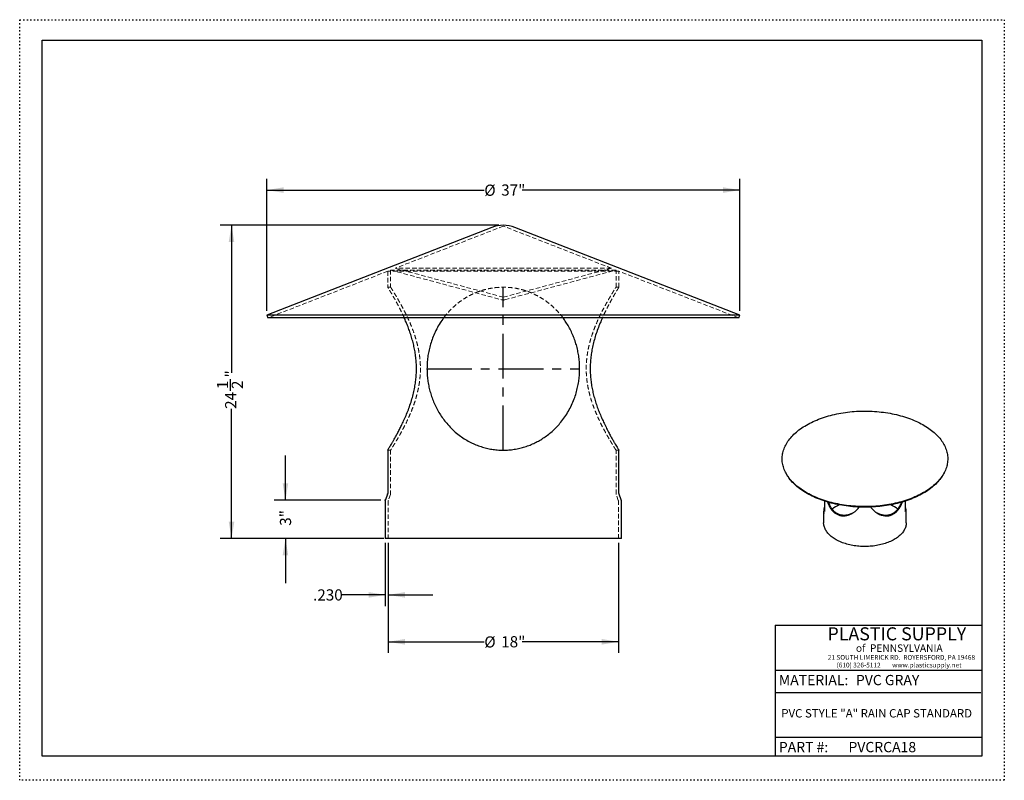
# Model space of a CAD drawing. Units: inches. Extents: x 0 to 77, y 0 to 59.5.
import ezdxf

# ---------------------------------------------------------------- set-up
doc = ezdxf.new("R2010")
doc.units = ezdxf.units.IN
doc.header["$LTSCALE"] = 7
doc.header["$MEASUREMENT"] = 0
doc.header["$PDSIZE"] = -1
for name, pattern in [('CENTERX2', [0.8, 0.5, -0.1, 0.1, -0.1]), ('DOT2', [0.025, 0, -0.025]), ('HIDDEN', [0.075, 0.05, -0.025])]:
    doc.linetypes.add(name, pattern=pattern)
doc.layers.add('62', color=7, linetype='Continuous')
doc.styles.add('SLDTEXTSTYLE0', font='TXT', dxfattribs={"width": 0.75})
doc.styles.add('SLDTEXTSTYLE1', font='TXT', dxfattribs={"width": 0.7})
doc.styles.add('SLDTEXTSTYLE2', font='TXT', dxfattribs={"width": 0.697674})
doc.dimstyles.new('SLDDIMSTYLE0', dxfattribs={"dimtxt": 0.875, "dimasz": 1.3125, "dimexe": 0, "dimexo": 0.0625, "dimgap": 0.21875, "dimtad": 0, "dimdec": 3, "dimrnd": 1e-09, "dimzin": 12, "dimdsep": 46, "dimlunit": 5, "dimtxsty": 'SLDTEXTSTYLE0', "dimsah": 1, "dimcen": 0.09, "dimadec": 0, "dimazin": 3, "dimtfac": 1, "dimtdec": 3, "dimtmove": 0, "dimatfit": 0, "dimfxl": 0, "dimfrac": 2, "dimtolj": 1, "dimtzin": 12, "dimarcsym": 0})
doc.dimstyles.new('SLDDIMSTYLE1', dxfattribs={"dimtxt": 0.875, "dimasz": 1.3125, "dimexe": 0, "dimexo": 0.0625, "dimgap": 0.21875, "dimtad": 0, "dimdec": 3, "dimrnd": 1e-09, "dimzin": 12, "dimdsep": 46, "dimlunit": 5, "dimtxsty": 'SLDTEXTSTYLE0', "dimsah": 1, "dimcen": 0.09, "dimadec": 0, "dimazin": 3, "dimtfac": 1, "dimtdec": 3, "dimtofl": 0, "dimtmove": 0, "dimatfit": 3, "dimfxl": 0, "dimfrac": 2, "dimtolj": 1, "dimtzin": 12, "dimarcsym": 0})
doc.dimstyles.new('SLDDIMSTYLE2', dxfattribs={"dimtxt": 0.875, "dimasz": 1.3125, "dimexe": 0, "dimexo": 0.0625, "dimgap": 0.21875, "dimtad": 0, "dimdec": 6, "dimrnd": 1e-09, "dimzin": 12, "dimdsep": 46, "dimlunit": 5, "dimtxsty": 'SLDTEXTSTYLE0', "dimsah": 1, "dimcen": 0.09, "dimadec": 0, "dimazin": 3, "dimtfac": 1, "dimtdec": 3, "dimtofl": 0, "dimtmove": 0, "dimatfit": 3, "dimfxl": 0, "dimfrac": 2, "dimtolj": 1, "dimtzin": 12, "dimarcsym": 0})
doc.dimstyles.new('SLDDIMSTYLE3', dxfattribs={"dimtxt": 0.875, "dimasz": 1.3125, "dimexe": 0, "dimexo": 0.0625, "dimgap": 0.21875, "dimtad": 0, "dimdec": 3, "dimrnd": 1e-09, "dimzin": 4, "dimdsep": 46, "dimlunit": 5, "dimtxsty": 'SLDTEXTSTYLE0', "dimsah": 1, "dimcen": 0.09, "dimadec": 0, "dimazin": 1, "dimtfac": 1, "dimtdec": 3, "dimtmove": 0, "dimatfit": 0, "dimfxl": 0, "dimfrac": 2, "dimtolj": 1, "dimtzin": 12, "dimarcsym": 0})

# ---------------------------------------------------------------- blocks, each defined once
blk = doc.blocks.new('_D')
at = {"layer": '62'}
for p, q in [((20.783, 21.915), (20.783, 25.415)), ((28.241, 21.915), (19.908, 21.915)), ((28.241, 18.915), (19.908, 18.915)), ((20.783, 18.915), (20.783, 15.415))]:
    blk.add_line(p, q, dxfattribs=at)
for points in [[(20.783, 21.915), (21.001, 23.227), (20.564, 23.227)], [(20.783, 18.915), (20.564, 17.602), (21.001, 17.602)]]:
    blk.add_solid(points, dxfattribs=at)
at = {"layer": '62', "insert": (20.349, 19.911), "char_height": 0.875, "attachment_point": 1, "rotation": 90, "style": 'SLDTEXTSTYLE0'}
blk.add_mtext('3"', dxfattribs=at)
blk = doc.blocks.new('_D_1')
at = {"layer": '62', "color": 7}
for p, q in [((28.821, 18.565), (28.821, 9.96)), ((46.821, 18.565), (46.821, 9.96)), ((28.821, 10.835), (36.334, 10.835)), ((46.821, 10.835), (39.308, 10.835))]:
    blk.add_line(p, q, dxfattribs=at)
for points in [[(28.821, 10.835), (30.133, 10.616), (30.133, 11.053)], [(46.821, 10.835), (45.508, 11.053), (45.508, 10.616)]]:
    blk.add_solid(points, dxfattribs=at)
at = {"layer": '62', "color": 7, "char_height": 0.875, "attachment_point": 1, "style": 'SLDTEXTSTYLE0'}
for s, insert in [('%%c', (36.334, 11.261)), ('18"', (37.654, 11.275))]:
    blk.add_mtext(s, dxfattribs=dict(at, insert=insert))
blk = doc.blocks.new('_D_2')
at = {"layer": '62', "color": 7}
for p, q in [((19.321, 36.734), (19.321, 47.046)), ((56.321, 36.734), (56.321, 47.046)), ((19.321, 46.171), (36.334, 46.171)), ((56.321, 46.171), (39.308, 46.171))]:
    blk.add_line(p, q, dxfattribs=at)
for points in [[(19.321, 46.171), (20.633, 45.952), (20.633, 46.389)], [(56.321, 46.171), (55.008, 46.389), (55.008, 45.952)]]:
    blk.add_solid(points, dxfattribs=at)
at = {"layer": '62', "color": 7, "char_height": 0.875, "attachment_point": 1, "style": 'SLDTEXTSTYLE0'}
for s, insert in [('%%c', (36.334, 46.597)), ('37"', (37.654, 46.611))]:
    blk.add_mtext(s, dxfattribs=dict(at, insert=insert))
blk = doc.blocks.new('_D_3')
at = {"layer": '62', "color": 7}
for p, q in [((37.471, 43.415), (15.69, 43.415)), ((16.565, 43.415), (16.565, 31.871)), ((16.475, 30.479), (16.475, 31.382)), ((16.565, 18.915), (16.565, 29.057)), ((28.471, 18.915), (15.69, 18.915))]:
    blk.add_line(p, q, dxfattribs=at)
for points in [[(16.565, 43.415), (16.346, 42.102), (16.784, 42.102)], [(16.565, 18.915), (16.784, 20.227), (16.346, 20.227)]]:
    blk.add_solid(points, dxfattribs=at)
at = {"layer": '62', "color": 7, "char_height": 0.875, "attachment_point": 1, "rotation": 90, "style": 'SLDTEXTSTYLE0'}
for s, insert in [('"', (16.064, 31.51)), ('1', (15.424, 30.607)), ('2', (16.581, 30.607)), ('24', (16.064, 29.057))]:
    blk.add_mtext(s, dxfattribs=dict(at, insert=insert))
blk = doc.blocks.new('_D_4')
at = {"layer": '62', "color": 7}
for p, q in [((28.591, 18.565), (28.591, 13.63)), ((28.821, 18.565), (28.821, 13.63)), ((28.591, 14.505), (25.205, 14.505)), ((28.821, 14.505), (32.321, 14.505))]:
    blk.add_line(p, q, dxfattribs=at)
for points in [[(28.591, 14.505), (27.278, 14.724), (27.278, 14.286)], [(28.821, 14.505), (30.133, 14.286), (30.133, 14.724)]]:
    blk.add_solid(points, dxfattribs=at)
at = {"layer": '62', "color": 7, "insert": (22.942, 14.939), "char_height": 0.875, "attachment_point": 1, "style": 'SLDTEXTSTYLE0'}
blk.add_mtext('.230', dxfattribs=at)

msp = doc.modelspace()

# ---------------------------------------------------------------- linework, layer by layer
at = {"color": 7, "linetype": 'Continuous', "lineweight": 25}
for p, q in [((36.9126875, 43.2438562), (19.3209622, 36.3838533)), ((56.3209622, 36.3838533), (38.729237, 43.2438562)), ((19.3209622, 36.3838533), (19.4045235, 36.1695695)), ((56.3209622, 36.3838533), (19.3209622, 36.3838533)), ((56.237401, 36.1695695), (56.3209622, 36.3838533)), ((56.237401, 36.1695695), (19.4045235, 36.1695695)), ((28.7784622, 25.8249954), (28.7784622, 22.4373521)), ((46.8634622, 22.4373521), (46.8634622, 25.8249954)), ((59.8781987, 24.1154923), (59.9063117, 24.0589071)), ((72.2982073, 24.0589071), (72.3263203, 24.1154923)), ((28.7705034, 22.3934617), (28.5989211, 21.9359089)), ((47.0430034, 21.9359089), (46.8714211, 22.3934617)), ((28.5909622, 21.8920185), (28.5909622, 18.9146853)), ((47.0509622, 18.9146853), (47.0509622, 21.8920185)), ((62.9373845, 21.8431576), (62.9373845, 21.1602658)), ((69.2671345, 21.1602658), (69.2671345, 21.8431576)), ((62.8717595, 21.0044153), (62.8717595, 20.1535254)), ((62.9373845, 21.3828455), (62.9352602, 21.3766677)), ((69.2715474, 21.3698864), (69.2671345, 21.3828455)), ((69.3327595, 20.1535254), (69.3327595, 21.0044153)), ((47.0509622, 18.9146853), (28.5909622, 18.9146853))]:
    msp.add_line(p, q, dxfattribs=at)
at = {"color": 7, "linetype": 'HIDDEN', "lineweight": 18}
for p, q in [((37.8209622, 43.3511746), (29.3703889, 40.0558209)), ((46.2715356, 40.0558209), (37.8209622, 43.3511746)), ((46.2715356, 40.0558209), (29.3703889, 40.0558209)), ((29.3703889, 40.0558209), (37.8209622, 37.7914966)), ((37.8209622, 37.7914966), (46.2715356, 40.0558209)), ((28.7784622, 39.8249954), (19.4045235, 36.1695695)), ((46.8634622, 39.8249954), (28.7784622, 39.8249954)), ((28.7784622, 39.8249954), (28.7784622, 38.5723931)), ((46.6334622, 39.9146853), (29.0084622, 39.9146853)), ((29.0084622, 39.9146853), (37.6915527, 37.5880582)), ((29.0084622, 39.9146853), (29.0084622, 38.5735003)), ((37.9503718, 37.5880582), (46.6334622, 39.9146853)), ((46.6334622, 38.5735003), (46.6334622, 39.9146853)), ((56.237401, 36.1695695), (46.8634622, 39.8249954)), ((46.8634622, 38.5723931), (46.8634622, 39.8249954)), ((29.0094094, 38.5749954), (28.780071, 38.5749954)), ((46.8618535, 38.5749954), (46.6325151, 38.5749954)), ((28.7784622, 25.8249954), (29.0084622, 25.8249954)), ((29.0084622, 25.8249954), (29.0084622, 22.3956452)), ((46.6334622, 22.3956452), (46.6334622, 25.8249954)), ((46.6334622, 25.8249954), (46.8634622, 25.8249954)), ((29.0005034, 22.3517548), (28.8289211, 21.894202)), ((46.8130034, 21.894202), (46.6414211, 22.3517548)), ((28.8209622, 21.8503115), (28.8209622, 18.9146853)), ((46.8209622, 18.9146853), (46.8209622, 21.8503115))]:
    msp.add_line(p, q, dxfattribs=at)
at = {"color": 7, "linetype": 'Continuous', "lineweight": 25, "flags": 128}
for points in [[(70.6807759, 22.5029052), (70.5540064, 22.431695), (70.4239147, 22.3625104), (70.2905981, 22.295403), (70.154156, 22.2304228), (70.0146902, 22.1676184), (69.8723048, 22.1070365), (69.727106, 22.0487225), (69.5792023, 21.9927197), (69.4287039, 21.9390701), (69.2757232, 21.8878137), (69.1203743, 21.8389886), (68.9627733, 21.7926314), (68.8030376, 21.7487766), (68.6412864, 21.707457), (68.4776406, 21.6687033), (68.3122222, 21.6325446), (68.1451546, 21.5990077), (67.9765625, 21.5681178), (67.8065717, 21.5398979), (67.6353092, 21.5143689), (67.4629026, 21.4915501), (67.2894806, 21.4714583), (67.1151727, 21.4541087), (66.9401089, 21.4395141), (66.7644199, 21.4276854), (66.5882368, 21.4186316), (66.411691, 21.4123592), (66.2349142, 21.408873), (66.0580385, 21.4081757), (65.8811958, 21.4102676), (65.7045181, 21.4151473), (65.5281372, 21.4228112), (65.3521847, 21.4332534), (65.1767919, 21.4464663), (65.0020898, 21.4624399), (64.8282086, 21.4811623), (64.6552782, 21.5026196), (64.4834276, 21.5267958), (64.312785, 21.5536727), (64.1434778, 21.5832304), (63.9756323, 21.6154468), (63.8093738, 21.6502979), (63.6448263, 21.6877576), (63.4821127, 21.7277979), (63.3213542, 21.7703891), (63.1626711, 21.8154993), (63.0061815, 21.8630949), (62.8520023, 21.9131403), (62.7002487, 21.9655983), (62.5510337, 22.0204295), (62.4044687, 22.0775932), (62.2606633, 22.1370467), (62.1197245, 22.1987457), (61.9817577, 22.2626439), (61.8468657, 22.3286939), (61.7151493, 22.3968463), (61.5867067, 22.4670502), (61.4616338, 22.5392532), (61.3400239, 22.6134016), (61.2219677, 22.6894399), (61.1075534, 22.7673113), (60.9968663, 22.8469579), (60.8899891, 22.9283201), (60.7870015, 23.0113372), (60.6879803, 23.0959474), (60.5929994, 23.1820873), (60.5021298, 23.2696929), (60.4154392, 23.3586986), (60.3329923, 23.4490381), (60.2548506, 23.540644), (60.1810726, 23.6334478), (60.1117131, 23.7273804), (60.046824, 23.8223717), (59.9864536, 23.9183507), (59.9306472, 24.0152458), (59.8794462, 24.1129848), (59.8328889, 24.2114946), (59.79101, 24.3107019), (59.7538409, 24.4105325), (59.7214092, 24.5109119), (59.6937391, 24.6117653), (59.6708512, 24.7130174), (59.6527628, 24.8145926), (59.6394872, 24.9164152), (59.6310343, 25.0184091), (59.6274105, 25.1204982), (59.6286185, 25.2226064), (59.6346574, 25.3246574), (59.6455227, 25.4265751), (59.6612062, 25.5282835), (59.6816962, 25.6297066), (59.7069775, 25.7307687), (59.7370313, 25.8313946), (59.7718349, 25.9315089), (59.8113626, 26.0310371), (59.8555848, 26.1299049), (59.9044685, 26.2280385), (59.9579772, 26.3253646), (60.0160711, 26.4218107), (60.0787066, 26.5173047), (60.1458372, 26.6117754), (60.2174126, 26.7051524), (60.2933796, 26.7973658), (60.3736814, 26.888347), (60.458258, 26.978028), (60.5470464, 27.0663419), (60.6399803, 27.1532227), (60.7369904, 27.2386057), (60.8380042, 27.3224272), (60.9429464, 27.4046245), (61.0517387, 27.4851364), (61.1642999, 27.5639028), (61.280546, 27.6408648), (61.4003902, 27.7159652), (61.5237431, 27.7891477), (61.6505127, 27.8603578), (61.7806044, 27.9295424), (61.913921, 27.9966498), (62.0503631, 28.06163), (62.1898289, 28.1244345), (62.3322143, 28.1850163), (62.4774131, 28.2433304), (62.6253168, 28.2993331), (62.7758152, 28.3529827), (62.9287959, 28.4042392), (63.0841447, 28.4530642), (63.2417458, 28.4994214), (63.4014815, 28.5432762), (63.5632326, 28.5845959), (63.7268785, 28.6233495), (63.8922969, 28.6595082), (64.0593645, 28.6930451), (64.2279566, 28.723935), (64.3979473, 28.752155), (64.5692099, 28.7776839), (64.7416165, 28.8005027), (64.9150385, 28.8205945), (65.0893464, 28.8379441), (65.2644102, 28.8525387), (65.4400992, 28.8643674), (65.6162823, 28.8734213), (65.7928281, 28.8796936), (65.9696048, 28.8831798), (66.1464805, 28.8838772), (66.3233232, 28.8817852), (66.500001, 28.8769055), (66.6763819, 28.8692416), (66.8523344, 28.8587994), (67.0277271, 28.8455865), (67.2024293, 28.8296129), (67.3763104, 28.8108905), (67.5492408, 28.7894332), (67.7210915, 28.765257), (67.891734, 28.7383801), (68.0610413, 28.7088224), (68.2288867, 28.676606), (68.3951453, 28.641755), (68.5596928, 28.6042953), (68.7224064, 28.5642549), (68.8831648, 28.5216637), (69.041848, 28.4765535), (69.1983376, 28.4289579), (69.3525167, 28.3789125), (69.5042704, 28.3264546), (69.6534854, 28.2716233), (69.8000503, 28.2144596), (69.9438558, 28.1550061), (70.0847946, 28.0933072), (70.2227614, 28.0294089), (70.3576534, 27.9633589), (70.4893698, 27.8952066), (70.6178124, 27.8250026), (70.7428853, 27.7527996), (70.8644952, 27.6786513), (70.9825514, 27.602613), (71.0969657, 27.5247415), (71.2076527, 27.445095), (71.31453, 27.3637327), (71.4175176, 27.2807156), (71.5165388, 27.1961055), (71.6115196, 27.1099655), (71.7023893, 27.02236), (71.7890799, 26.9333542), (71.8715268, 26.8430147), (71.9496684, 26.7514089), (72.0234465, 26.658605), (72.092806, 26.5646724), (72.1576951, 26.4696812), (72.2180654, 26.3737022), (72.2738719, 26.276807), (72.3250729, 26.1790681), (72.3716302, 26.0805582), (72.413509, 25.9813509), (72.4506782, 25.8815203), (72.4831099, 25.7811409), (72.51078, 25.6802875), (72.5336678, 25.5790354), (72.5517563, 25.4774602), (72.5650319, 25.3756377), (72.5734848, 25.2736438), (72.5771085, 25.1715546), (72.5759005, 25.0694465), (72.5698617, 24.9673955), (72.5589964, 24.8654777), (72.5433129, 24.7637694), (72.5228229, 24.6623463), (72.4975415, 24.5612841), (72.4674878, 24.4606583), (72.4326841, 24.3605439), (72.3931564, 24.2610157), (72.3489342, 24.1621479), (72.3000505, 24.0640144), (72.2465418, 23.9666882), (72.188448, 23.8702421), (72.1258125, 23.7747481), (72.0586819, 23.6802774), (71.9871064, 23.5869004), (71.9111395, 23.494687), (71.8308377, 23.4037058), (71.7462611, 23.3140248), (71.6574727, 23.225711), (71.5645388, 23.1388301), (71.4675287, 23.0534471), (71.3665149, 22.9696256), (71.2615726, 22.8874283), (71.1527803, 22.8069164), (71.0402192, 22.72815), (70.9239731, 22.651188), (70.8041289, 22.5760877), (70.6807759, 22.5029052)], [(70.6600956, 22.4536037), (70.5333402, 22.38241), (70.4032492, 22.3132506), (70.2699206, 22.2461776), (70.1334547, 22.1812413), (69.9939542, 22.1184908), (69.8515242, 22.0579731), (69.7062719, 21.999734), (69.5583066, 21.9438172), (69.4077396, 21.8902648), (69.2546845, 21.8391172), (69.0992562, 21.7904128), (68.9415719, 21.7441883), (68.7817503, 21.7004785), (68.6199116, 21.6593163), (68.4561778, 21.6207327), (68.2906719, 21.5847567), (68.1235187, 21.5514154), (67.954844, 21.5207339), (67.7847747, 21.4927354), (67.6134389, 21.4674408), (67.4409654, 21.4448693), (67.2674843, 21.4250377), (67.093126, 21.4079612), (66.9180218, 21.3936524), (66.7423035, 21.3821221), (66.5661034, 21.3733792), (66.3895542, 21.36743), (66.2127887, 21.3642792), (66.03594, 21.3639291), (65.8591412, 21.3663799), (65.6825254, 21.3716298), (65.5062256, 21.3796748), (65.3303744, 21.3905089), (65.1551044, 21.404124), (64.9805473, 21.4205098), (64.8068345, 21.4396539), (64.634097, 21.4615419), (64.4624646, 21.4861575), (64.2920666, 21.5134819), (64.1230313, 21.5434947), (63.9554859, 21.5761733), (63.7895565, 21.6114931), (63.625368, 21.6494275), (63.4630441, 21.6899478), (63.3027068, 21.7330238), (63.144477, 21.7786228), (62.9884737, 21.8267106), (62.8348144, 21.8772509), (62.6836147, 21.9302058), (62.5349885, 21.9855354), (62.3890476, 22.043198), (62.2459018, 22.1031502), (62.1056591, 22.1653469), (61.9684248, 22.2297412), (61.8343024, 22.2962848), (61.7033927, 22.3649274), (61.5757944, 22.4356175), (61.4516034, 22.5083017), (61.3309133, 22.5829255), (61.213815, 22.6594326), (61.1003965, 22.7377654), (60.9907432, 22.817865), (60.8849378, 22.899671), (60.7830598, 22.983122), (60.6851859, 23.068155), (60.5913898, 23.154706), (60.5017421, 23.24271), (60.4163103, 23.3321006), (60.3351587, 23.4228106), (60.2583484, 23.5147717), (60.1859372, 23.6079146), (60.1179797, 23.7021693), (60.0545269, 23.7974647), (59.9956267, 23.8937293), (59.9413233, 23.9908904), (59.9063117, 24.0589071)], [(72.2982073, 24.0589071), (72.2760485, 24.0153122), (72.2229009, 23.9179383), (72.1651458, 23.8214428), (72.1028268, 23.7258984), (72.0359908, 23.6313768), (71.9646881, 23.5379493), (71.8889722, 23.4456863), (71.8089004, 23.3546571), (71.7245327, 23.2649303), (71.6359328, 23.1765734), (71.5431673, 23.0896529), (71.4463061, 23.0042344), (71.345422, 22.920382), (71.2405911, 22.8381589), (71.1318922, 22.757627), (71.0194071, 22.6788469), (70.9032205, 22.6018779), (70.78342, 22.526778), (70.6600956, 22.4536037)], [(62.9373845, 21.1602658), (62.9398245, 21.0885365), (62.9460556, 21.0251132)], [(69.2574716, 21.0176041), (69.2646945, 21.0885365), (69.2671345, 21.1602658)], [(68.386568, 18.8348222), (68.2962752, 18.7846807), (68.2026824, 18.7365981), (68.1059303, 18.6906467), (68.0061645, 18.6468956), (67.9035351, 18.6054106), (67.7981964, 18.5662541), (67.6903068, 18.5294851), (67.5800287, 18.4951587), (67.4675278, 18.4633267), (67.3529735, 18.4340369), (67.236538, 18.4073334), (67.1183964, 18.3832563), (66.9987264, 18.3618418), (66.8777081, 18.3431223), (66.7555234, 18.3271257), (66.6323562, 18.3138762), (66.5083916, 18.3033938), (66.3838162, 18.2956941), (66.2588172, 18.2907887), (66.1335829, 18.2886851), (66.0083014, 18.2893864), (65.8831612, 18.2928916), (65.7583505, 18.2991953), (65.6340572, 18.308288), (65.510468, 18.3201562), (65.387769, 18.334782), (65.2661446, 18.3521433), (65.1457778, 18.3722141), (65.0268497, 18.3949642), (64.9095391, 18.4203592), (64.7940224, 18.4483612), (64.6804735, 18.4789278), (64.569063, 18.5120132), (64.4599587, 18.5475676), (64.3533245, 18.5855376), (64.2493209, 18.6258659), (64.1481042, 18.6684919), (64.0498268, 18.7133516), (63.9546365, 18.7603775), (63.8626764, 18.8094988), (63.7740848, 18.8606416), (63.688995, 18.913729), (63.6075351, 18.9686812), (63.5298274, 19.0254156), (63.4559889, 19.0838467), (63.3861306, 19.1438867), (63.3203576, 19.2054453), (63.2587689, 19.2684299), (63.2014571, 19.3327458), (63.1485084, 19.3982962), (63.1000024, 19.4649826), (63.056012, 19.5327045), (63.0166035, 19.6013603), (62.9818362, 19.6708465), (62.9517622, 19.7410588), (62.9264269, 19.8118914), (62.9058683, 19.8832379), (62.8901174, 19.954991), (62.8791979, 20.0270426), (62.8731262, 20.0992845), (62.8717595, 20.1535254)], [(69.3327595, 20.1535254), (69.3326077, 20.1354428), (69.3289637, 20.0631466), (69.3204665, 19.9909862), (69.3071288, 19.9190704), (69.2889707, 19.8475072), (69.2660194, 19.7764042), (69.2383096, 19.7058685), (69.2058828, 19.6360061), (69.1687879, 19.5669221), (69.1270806, 19.4987204), (69.0808238, 19.4315036), (69.0300868, 19.3653728), (68.9749462, 19.3004275), (68.9154847, 19.2367652), (68.8517919, 19.1744819), (68.7839636, 19.1136712), (68.7121017, 19.0544245), (68.6363143, 18.9968309), (68.5567155, 18.9409771), (68.473425, 18.8869471), (68.386568, 18.8348222)]]:
    msp.add_lwpolyline(points, dxfattribs=at)
at = {"color": 7, "linetype": 'Continuous', "lineweight": 25}
for centre, radius, start, end in [((37.8209622, 40.9146853), 2.5, 68.696392936, 111.303607064), ((28.6534622, 22.4373521), 0.125, 339.44395478, 0), ((46.9884622, 22.4373521), 0.125, 180, 200.55604522), ((28.7159622, 21.8920185), 0.125, 159.44395478, 180), ((46.9259622, 21.8920185), 0.125, 0, 20.55604522), ((63.9528726, 21.0044165), 1.0811017, 172.27124331, 187.66023297), ((65.2810931, 19.0188548), 2.7996886, 115.275376271, 128.418403687), ((66.9235076, 19.0190037), 2.7995191, 51.575512009, 64.724833192), ((68.2519706, 21.0044155), 1.0807786, 352.707893461, 7.306735811)]:
    msp.add_arc(centre, radius, start, end, dxfattribs=at)
at = {"color": 7, "linetype": 'HIDDEN', "lineweight": 18}
for centre, radius, start, end in [((37.8209622, 38.0710211), 0.5, 255, 285), ((28.8834622, 22.3956452), 0.125, 339.44395478, 0), ((46.7584622, 22.3956452), 0.125, 180, 200.55604522), ((28.9459622, 21.8503115), 0.125, 159.44395478, 180), ((46.6959622, 21.8503115), 0.125, 0, 20.55604522)]:
    msp.add_arc(centre, radius, start, end, dxfattribs=at)
for points, knots in [([(30.0765254, 36.1695695), (30.0616903, 36.2035433), (29.9845962, 36.3800963), (29.8425507, 36.6720502), (29.6557532, 37.042803), (29.4812416, 37.3695943), (29.3220393, 37.6569489), (29.185559, 37.8956738), (29.0678631, 38.0967827), (28.9691068, 38.2624519), (28.8877423, 38.396963), (28.8277518, 38.4950402), (28.7917998, 38.5534204), (28.7769012, 38.577519), (28.7795891, 38.5731728), (28.7800714, 38.5723931)], [0, 0, 0, 0, 0.0234947102, 0.1220958058, 0.220105146, 0.3187683216, 0.4081689018, 0.4981721277, 0.5788484694, 0.6600703401, 0.7431570009, 0.826956654, 0.9045953377, 0.9828833959, 1, 1, 1, 1]), ([(29.0094099, 38.5735003), (29.0090999, 38.5739893), (29.0059654, 38.5789347), (29.0179491, 38.5600405), (29.0457409, 38.5161069), (29.0931969, 38.4407279), (29.1570147, 38.3385152), (29.2373455, 38.208535), (29.3336772, 38.0504786), (29.444281, 37.8659227), (29.5683152, 37.6545372), (29.7029532, 37.4192477), (29.8539116, 37.1473076), (30.0195995, 36.8371709), (30.1986892, 36.484657), (30.37993, 36.105222), (30.5667136, 35.6831655), (30.7532635, 35.2169697), (30.9218082, 34.7330536), (31.0623131, 34.2548442), (31.1697117, 33.8059459), (31.2512587, 33.3603126), (31.3071308, 32.9193306), (31.337486, 32.4670806), (31.3398141, 32.0174796), (31.3154915, 31.576654), (31.2669169, 31.1458007), (31.1945141, 30.717505), (31.1006201, 30.2966619), (30.9886863, 29.8873781), (30.8491211, 29.4510908), (30.6796313, 28.9920547), (30.4823967, 28.5205119), (30.2775894, 28.0761216), (30.0749839, 27.6689939), (29.8788952, 27.2978376), (29.7008949, 26.9765354), (29.5402385, 26.6968561), (29.4040876, 26.4664526), (29.2872985, 26.2730453), (29.1899877, 26.1145737), (29.1102471, 25.9864447), (29.0522041, 25.894098), (29.015342, 25.8358356), (29.0107625, 25.8286198), (29.0084622, 25.8249954)], [0, 0, 0, 0, 0.0021943803, 0.0221927737, 0.0423358636, 0.0623995211, 0.0824644569, 0.1030549416, 0.1236471618, 0.1448914335, 0.1661375159, 0.1878208466, 0.2095056497, 0.2347146072, 0.2600601694, 0.2858119411, 0.3116983045, 0.3408681913, 0.3702517962, 0.3948530826, 0.41961728, 0.4416934577, 0.4639191302, 0.4866491409, 0.5095669083, 0.5310620137, 0.5527126591, 0.5748226569, 0.597076528, 0.6191427296, 0.6413224353, 0.6703523943, 0.6995919045, 0.72861856, 0.7578388965, 0.7855395423, 0.8134282961, 0.8382631028, 0.8632647999, 0.8856550275, 0.9081966241, 0.9312557137, 0.9545125789, 0.9771519462, 1, 1, 1, 1]), ([(42.4864719, 36.1695695), (42.4623015, 36.2039632), (42.3382396, 36.3804993), (42.0809361, 36.6728743), (41.7140237, 37.0431799), (41.3240378, 37.3703071), (40.9184078, 37.6571949), (40.5124182, 37.8972838), (40.0964961, 38.0995518), (39.6749581, 38.2652743), (39.2384536, 38.3986098), (38.7974737, 38.4952743), (38.3559535, 38.5549569), (37.9296712, 38.5793412), (37.5144186, 38.5711198), (37.1131731, 38.5342438), (36.7167885, 38.4694832), (36.3267487, 38.3770185), (35.9454721, 38.2568534), (35.5742948, 38.1107431), (35.2165323, 37.940909), (34.8603546, 37.7412476), (34.5091414, 37.5101085), (34.1659157, 37.2464191), (33.8434851, 36.9609131), (33.5168957, 36.6231111), (33.2851324, 36.3598475), (33.1671957, 36.1888613), (33.1538893, 36.1695695)], [0, 0, 0, 0, 0.0118919611, 0.0610391936, 0.1102056016, 0.1593673652, 0.2042173158, 0.2490618115, 0.2900905466, 0.3312741021, 0.3724332181, 0.4134284972, 0.4524075505, 0.4913850748, 0.5271024879, 0.5629449607, 0.5987948732, 0.6345224666, 0.6706789663, 0.706938628, 0.7432134726, 0.7793907339, 0.8198670267, 0.8603465974, 0.9008023806, 0.9412601029, 0.993372581, 1, 1, 1, 1]), ([(46.6334622, 25.8249954), (46.6315174, 25.8280602), (46.6276121, 25.8342144), (46.5965005, 25.8833704), (46.5481874, 25.9601334), (46.4826843, 26.0650447), (46.401208, 26.1969493), (46.3048413, 26.3551501), (46.1947474, 26.5389648), (46.0687995, 26.7537068), (45.9284113, 26.9993234), (45.7617054, 27.3006478), (45.5729288, 27.6571039), (45.3660354, 28.0725203), (45.1600751, 28.5191926), (44.9663685, 28.982281), (44.7892897, 29.4600942), (44.6403341, 29.9273481), (44.5172884, 30.3929824), (44.4247115, 30.8361785), (44.3578168, 31.2757135), (44.3162056, 31.7102945), (44.2999456, 32.1540775), (44.3105806, 32.5946677), (44.3464106, 33.0263204), (44.4049938, 33.4479838), (44.485711, 33.8657877), (44.5950825, 34.3123232), (44.7354036, 34.7805537), (44.9058791, 35.2613879), (45.09055, 35.7195286), (45.2830979, 36.1515327), (45.4793136, 36.5579378), (45.6722767, 36.9326726), (45.8583411, 37.2758554), (46.0263829, 37.5731589), (46.1758796, 37.8293899), (46.300811, 38.0382828), (46.4063838, 38.211506), (46.4897991, 38.3464001), (46.5546221, 38.4501088), (46.6004862, 38.522929), (46.6288068, 38.5676583), (46.6313213, 38.5716201), (46.6325146, 38.5735003)], [0, 0, 0, 0, 0.0210051183, 0.0421782953, 0.0626630681, 0.0832918259, 0.1038357909, 0.1243814769, 0.1454042558, 0.1664287673, 0.189440905, 0.212574714, 0.2417630163, 0.2711605984, 0.3003462637, 0.3297293154, 0.3568886502, 0.3842307796, 0.4080827473, 0.4320940115, 0.4536878794, 0.4754288384, 0.4976578689, 0.52006439, 0.5412706493, 0.5626221579, 0.5843970074, 0.6063027879, 0.6339412821, 0.6617889185, 0.6894216893, 0.717226199, 0.7448576913, 0.7726586312, 0.7997049921, 0.8269352382, 0.8510679063, 0.8753627825, 0.8972335545, 0.9192525742, 0.9396124272, 0.9601118144, 0.9810700478, 1, 1, 1, 1]), ([(46.8618531, 38.5723931), (46.8615166, 38.5718529), (46.8607359, 38.5705995), (46.8389083, 38.5352239), (46.7995205, 38.4711595), (46.742571, 38.3778052), (46.6703867, 38.2583285), (46.5839608, 38.1133983), (46.4840615, 37.9432113), (46.3684338, 37.742291), (46.2381386, 37.5103575), (46.0947147, 37.2468575), (45.9444283, 36.9611434), (45.7760254, 36.6238003), (45.6474964, 36.3603367), (45.5735622, 36.1893655), (45.5650016, 36.1695695)], [0, 0, 0, 0, 0.053445749, 0.124005594, 0.1965719534, 0.2691425778, 0.34074472, 0.4123522036, 0.485598142, 0.5588497356, 0.6395784518, 0.7207398385, 0.8014593991, 0.8825451262, 0.9864004044, 1, 1, 1, 1])]:
    msp.add_open_spline(points, degree=3, knots=knots, dxfattribs=at)
at = {"color": 7, "linetype": 'Continuous', "lineweight": 25}
for points, knots in [([(28.7784622, 25.8249954), (28.7803775, 25.8280922), (28.7842232, 25.8343105), (28.8154288, 25.884907), (28.8653882, 25.9663985), (28.9344252, 26.0800318), (29.0195054, 26.221811), (29.1187886, 26.3898076), (29.2320632, 26.5851621), (29.3603004, 26.8115287), (29.5017427, 27.0684801), (29.6550936, 27.3571928), (29.8149085, 27.6712957), (29.9869847, 28.027517), (30.1678808, 28.4280563), (30.351526, 28.8731664), (30.5244174, 29.3426861), (30.67453, 29.8141545), (30.7999224, 30.2858834), (30.8956754, 30.7371136), (30.9661747, 31.1855572), (31.0116319, 31.6298953), (31.0319346, 32.0842006), (31.0252942, 32.5355668), (30.9932616, 32.9780546), (30.9381886, 33.4105647), (30.8606093, 33.8395351), (30.7621926, 34.2636453), (30.6460197, 34.677901), (30.5144822, 35.0827118), (30.3709611, 35.4736594), (30.2239588, 35.8399802), (30.1239182, 36.0636222), (30.0765254, 36.1695695)], [0, 0, 0, 0, 0.02943556301, 0.05910563493, 0.08949760823, 0.1201280287, 0.14955845126, 0.17917518626, 0.20933143801, 0.23965462141, 0.27209451531, 0.30470667739, 0.33781802327, 0.37108716471, 0.40974170482, 0.44863526753, 0.48701995341, 0.52566591856, 0.55964520058, 0.59385212373, 0.6246983067, 0.6557545921, 0.68750917114, 0.71951860579, 0.74976483898, 0.78022168442, 0.81129759038, 0.84256696084, 0.87432144124, 0.90607865455, 0.93846232946, 0.97084737973, 1, 1, 1, 1]), ([(33.1538893, 36.1695695), (33.05977, 36.0392594), (32.8614141, 35.7646314), (32.6041995, 35.3120666), (32.3804797, 34.8398302), (32.2004383, 34.3642215), (32.0636911, 33.9047677), (31.9624373, 33.4459642), (31.8939218, 32.9920563), (31.855436, 32.5321718), (31.8482235, 32.076144), (31.8715899, 31.6277884), (31.9229449, 31.1882169), (32.0030064, 30.754159), (32.1107364, 30.328063), (32.2445239, 29.9134928), (32.4090423, 29.4982066), (32.606901, 29.0850695), (32.840082, 28.6766643), (33.101001, 28.2882112), (33.4053242, 27.9000919), (33.7582662, 27.5183045), (34.1496962, 27.1638225), (34.5561958, 26.8549871), (34.9588932, 26.5983358), (35.370222, 26.3807549), (35.7761367, 26.2046226), (36.1884799, 26.0628739), (36.6033992, 25.9540886), (37.02758, 25.8766967), (37.4347749, 25.832264), (37.6999196, 25.8272736), (37.8209622, 25.8249954)], [0, 0, 0, 0, 0.03559990336, 0.07502666198, 0.11444965884, 0.14967040439, 0.18488634683, 0.21694348339, 0.24911960757, 0.28128197853, 0.31332028957, 0.3441044245, 0.37489030286, 0.40596861975, 0.43714001086, 0.4683283101, 0.49942975025, 0.53385745395, 0.56837386799, 0.60289632937, 0.63733230044, 0.6777052165, 0.71807452894, 0.75389234139, 0.78970586415, 0.82201994219, 0.85433036171, 0.88439013944, 0.91456141341, 0.94472073201, 0.97476414527, 1, 1, 1, 1]), ([(37.8209622, 25.8249954), (37.9647129, 25.8283237), (38.2527865, 25.8349935), (38.6815873, 25.8872443), (39.1036809, 25.9686825), (39.514771, 26.0814235), (39.9122301, 26.2238035), (40.2950602, 26.3933175), (40.6620604, 26.5881228), (41.0230759, 26.8136569), (41.3749985, 27.0713496), (41.7154123, 27.3617786), (42.0325733, 27.6750203), (42.3433679, 28.0295166), (42.6418647, 28.4285158), (42.9213255, 28.8741537), (43.1647016, 29.343259), (43.3632206, 29.8152186), (43.5203385, 30.2864429), (43.6366244, 30.7399526), (43.7193747, 31.1925112), (43.7709884, 31.6401523), (43.7935129, 32.0919103), (43.7862101, 32.5409126), (43.7489353, 32.9839918), (43.6839235, 33.4188175), (43.5919993, 33.8455443), (43.4723132, 34.2672989), (43.3240587, 34.6817104), (43.147723, 35.0877319), (42.9453289, 35.4773884), (42.7284827, 35.8412749), (42.5645678, 36.0636301), (42.4864719, 36.1695695)], [0, 0, 0, 0, 0.029965383, 0.0600500549, 0.0901437832, 0.1201215642, 0.1499497302, 0.1798678805, 0.2098003701, 0.239648147, 0.2724589441, 0.3053535921, 0.3382587019, 0.3710838008, 0.4098596195, 0.4486347238, 0.4871536594, 0.5256681232, 0.5597646617, 0.5938566481, 0.6252192739, 0.6566970265, 0.688165293, 0.7195149347, 0.7502156453, 0.7810191596, 0.8118379767, 0.8425596227, 0.8745840445, 0.9066881123, 0.9388035018, 0.9708433997, 1, 1, 1, 1]), ([(45.5650016, 36.1695695), (45.5072442, 36.0392626), (45.3857472, 35.7651521), (45.2088583, 35.3126277), (45.0455997, 34.8408998), (44.9055162, 34.3647894), (44.7951362, 33.9076522), (44.7102178, 33.4531119), (44.6507052, 33.0026898), (44.6164175, 32.5402077), (44.6101072, 32.0799792), (44.6305786, 31.6283087), (44.6751263, 31.1906946), (44.7426042, 30.7593354), (44.8310102, 30.3351671), (44.938407, 29.9186135), (45.0651181, 29.5019386), (45.2087919, 29.0894869), (45.36738, 28.682647), (45.5341398, 28.2923923), (45.7139952, 27.902198), (45.9030651, 27.5187468), (46.0881262, 27.1646067), (46.2570265, 26.8552737), (46.4018678, 26.5988996), (46.5282923, 26.3809118), (46.6319367, 26.2058224), (46.7168102, 26.0646432), (46.7831726, 25.9555407), (46.8312095, 25.8772465), (46.8588809, 25.8324051), (46.8620377, 25.8272994), (46.8634622, 25.8249954)], [0, 0, 0, 0, 0.03560234297, 0.07489220327, 0.11444956779, 0.14954929961, 0.1848840978, 0.21640724599, 0.24814394048, 0.28060103059, 0.3133267454, 0.34399847606, 0.37489508294, 0.40556374107, 0.43642709863, 0.46784640955, 0.49943520602, 0.53347073845, 0.5676841456, 0.60242268677, 0.63733422552, 0.67756112226, 0.71807389135, 0.75376854461, 0.78970300459, 0.8219055573, 0.85432555377, 0.88388513234, 0.91364618997, 0.94408084307, 0.9747649788, 1, 1, 1, 1]), ([(63.179033, 21.7686347), (63.1884521, 21.7406107), (63.2162711, 21.6578432), (63.2704492, 21.5325011), (63.3406909, 21.3933037), (63.415422, 21.2701289), (63.4963757, 21.1585262), (63.5827046, 21.0587133), (63.6759153, 20.9691982), (63.7698879, 20.894396), (63.8347461, 20.8546485), (63.864355, 20.8365032)], [0, 0, 0, 0, 0.0693290312, 0.2047600296, 0.3269576665, 0.4491414686, 0.5628143328, 0.6769088268, 0.7909581108, 0.9045690918, 1, 1, 1, 1]), ([(63.9212771, 20.8693636), (63.8869857, 20.8905912), (63.8181287, 20.9332163), (63.7229193, 21.0111173), (63.6341801, 21.0980899), (63.5529164, 21.1936967), (63.4783299, 21.2977527), (63.4100103, 21.409866), (63.3483878, 21.5297167), (63.2980919, 21.6420793), (63.2715387, 21.7161409), (63.2608006, 21.7460913)], [0, 0, 0, 0, 0.1162405574, 0.2334111373, 0.3467721465, 0.460929956, 0.5746185299, 0.6883166276, 0.804654917, 0.9210027945, 1, 1, 1, 1]), ([(68.9433233, 21.7447612), (68.9289432, 21.7056089), (68.8953886, 21.6142505), (68.8341825, 21.4839938), (68.7618221, 21.3533113), (68.6830328, 21.2348008), (68.594943, 21.1245254), (68.4982915, 21.0257578), (68.3946726, 20.9387547), (68.320499, 20.8925646), (68.283242, 20.8693636)], [0, 0, 0, 0, 0.1038867579, 0.2424102008, 0.3664646361, 0.4913577408, 0.6191180472, 0.7479741415, 0.8734089504, 1, 1, 1, 1]), ([(68.3401641, 20.8365032), (68.374639, 20.8578374), (68.4438635, 20.9006759), (68.5415574, 20.9804498), (68.6343172, 21.071565), (68.7195828, 21.1729856), (68.796892, 21.2824602), (68.8667057, 21.3990882), (68.9297904, 21.5239163), (68.9837445, 21.6476538), (69.013176, 21.7317734), (69.0265085, 21.7698797)], [0, 0, 0, 0, 0.1111753726, 0.2232364635, 0.3380241085, 0.4537123462, 0.5648683039, 0.6767279462, 0.7906252929, 0.9051531249, 1, 1, 1, 1]), ([(62.9345759, 21.3736126), (62.9309768, 21.3634243), (62.9193691, 21.3305645), (62.9044312, 21.2744749), (62.8902835, 21.2113335), (62.8846662, 21.1709553), (62.8822635, 21.1536844)], [0, 0, 0, 0, 0.1406739029, 0.4537054519, 0.7663335266, 1, 1, 1, 1]), ([(63.864355, 20.8365032), (63.9004458, 20.8172134), (63.9727711, 20.7785571), (64.0868857, 20.7368401), (64.2036846, 20.7069306), (64.3223513, 20.6901895), (64.4418775, 20.6863101), (64.5614143, 20.6943715), (64.6801766, 20.7137371), (64.8011239, 20.7448564), (64.923337, 20.788494), (65.045745, 20.844893), (65.1636509, 20.9118393), (65.2828745, 20.9932248), (65.4015469, 21.0902263), (65.5154373, 21.2044129), (65.5978998, 21.2996093), (65.6370845, 21.3592729), (65.6469532, 21.3742992)], [0, 0, 0, 0, 0.05991634, 0.1200712005, 0.1802441694, 0.2401852994, 0.2998272715, 0.3596491688, 0.4194997379, 0.4791809224, 0.5447867208, 0.6105601806, 0.676354559, 0.741988954, 0.819521924, 0.8970534654, 0.9740727929, 1, 1, 1, 1]), ([(65.1718425, 20.919676), (65.1425099, 20.9027737), (65.0665313, 20.8589929), (64.9422178, 20.8071772), (64.8016185, 20.7622144), (64.6680546, 20.7345225), (64.5376919, 20.7211682), (64.4105979, 20.7213232), (64.283179, 20.735634), (64.1577987, 20.76502), (64.0361133, 20.8081366), (63.9596727, 20.8488923), (63.9212771, 20.8693636)], [0, 0, 0, 0, 0.0755930565, 0.1958045315, 0.3028522962, 0.4106194237, 0.5074613172, 0.6042926202, 0.7041171537, 0.8039313616, 0.9015159203, 1, 1, 1, 1]), ([(66.5560971, 21.3733198), (66.5837611, 21.3357172), (66.6395806, 21.2598438), (66.736381, 21.1548515), (66.842199, 21.0567432), (66.962428, 20.9632483), (67.0968842, 20.8772553), (67.2394603, 20.8054737), (67.3819677, 20.7510753), (67.517375, 20.714588), (67.6505602, 20.6930507), (67.7761588, 20.6859029), (67.8982454, 20.6917825), (68.0165413, 20.7099304), (68.1339807, 20.7416248), (68.2426944, 20.7836618), (68.3098558, 20.8200721), (68.3401641, 20.8365032)], [0, 0, 0, 0, 0.0672126192, 0.135619549, 0.2050764416, 0.2748792289, 0.3553096429, 0.4363116354, 0.5076801966, 0.5795282318, 0.6439146214, 0.7087357721, 0.7678377495, 0.8273425679, 0.8881941858, 0.9495446239, 1, 1, 1, 1]), ([(68.283242, 20.8693636), (68.247988, 20.8504435), (68.1771979, 20.8124519), (68.0665893, 20.7715375), (67.9539355, 20.7422454), (67.8403657, 20.7253401), (67.7254405, 20.7199328), (67.6095761, 20.7257349), (67.4931345, 20.742574), (67.37351, 20.7708012), (67.2523965, 20.8116006), (67.1434665, 20.8569912), (67.0787963, 20.8939135), (67.0528971, 20.9087002)], [0, 0, 0, 0, 0.0921162717, 0.18496955128, 0.27480388926, 0.36526966161, 0.4550942638, 0.54546552505, 0.63741861247, 0.72986086012, 0.8307787553, 0.93223023045, 1, 1, 1, 1]), ([(69.3232257, 21.1455387), (69.3214487, 21.1597821), (69.3167934, 21.1970948), (69.3042279, 21.2571746), (69.2892133, 21.3167064), (69.2769267, 21.3530177), (69.2723042, 21.366679)], [0, 0, 0, 0, 0.19163836858, 0.50202398442, 0.81264759349, 1, 1, 1, 1])]:
    msp.add_open_spline(points, degree=3, knots=knots, dxfattribs=at)
at = {"layer": '62', "color": 2, "linetype": 'DOT2', "true_color": 0xffff00}
for p, q in [((0, 59.5004382), (77, 59.5004382)), ((0, -0.0004382), (0, 59.5004382)), ((77, 59.5004382), (77, -0.0004382)), ((77, -0.0004382), (0, -0.0004382))]:
    msp.add_line(p, q, dxfattribs=at)
at = {"layer": '62', "color": 7, "linetype": 'Continuous'}
for p, q in [((1.75, 57.9014345), (75.25, 57.9014345)), ((1.75, 1.9005581), (1.75, 57.9014345)), ((75.25, 57.9014345), (75.25, 1.9005581)), ((59.0907344, 12.1246715), (75.25, 12.1246715)), ((59.0907344, 12.1246715), (59.0907344, 1.9005581)), ((59.0907344, 8.6246715), (75.25, 8.6246715)), ((59.0907344, 6.8746715), (75.1613069, 6.8746715)), ((59.0907344, 3.3746715), (75.25, 3.3746715)), ((75.25, 1.9005581), (1.75, 1.9005581))]:
    msp.add_line(p, q, dxfattribs=at)
at = {"layer": '62', "color": 7, "linetype": 'CENTERX2'}
for p, q in [((37.8209622, 25.8249954), (37.8209622, 38.5749954)), ((31.8522122, 32.1999954), (43.7897122, 32.1999954))]:
    msp.add_line(p, q, dxfattribs=at)
at = {"layer": '62', "color": 7}
msp.add_point((28.5909622, 21.9146853), dxfattribs=at)

# ---------------------------------------------------------------- texts
for s, insert, char_height, attachment_point, style in [('PLASTIC SUPPLY', (63.1722014, 11.9695152), 1.020833333, 1, 'SLDTEXTSTYLE1'), ('of  PENNSYLVANIA', (65.3949631, 10.6321021), 0.583333333, 1, 'SLDTEXTSTYLE0'), ('21 SOUTH LIMERICK RD.  ROYERSFORD, PA 19468', (63.1977928, 9.802221), 0.371, 1, 'SLDTEXTSTYLE0'), ('(610) 326-5112        www.plasticsupply.net', (63.8857759, 9.2001854), 0.371, 1, 'SLDTEXTSTYLE2'), ('PVC GRAY', (65.3949631, 8.2419258), 0.80208333, 1, 'SLDTEXTSTYLE0'), ('PVC STYLE "A" RAIN CAP STANDARD', (67.0178385, 5.5705734), 0.65625, 2, 'SLDTEXTSTYLE0'), ('PVCRCA18', (64.8110923, 2.999843), 0.80208333, 1, 'SLDTEXTSTYLE0')]:
    msp.add_mtext(s, dxfattribs=dict(at, insert=insert, char_height=char_height, attachment_point=attachment_point, style=style))
at = {"layer": '62', "char_height": 0.80208333, "attachment_point": 1, "style": 'SLDTEXTSTYLE0'}
for s, insert in [('MATERIAL:', (59.3675416, 8.2419258)), ('PART #:', (59.3675416, 2.999843))]:
    msp.add_mtext(s, dxfattribs=dict(at, insert=insert))

# ---------------------------------------------------------------- dimensions: what is measured, and where the dimension line sits
at = {"layer": '62', "color": 7}
for base, p1, p2, picture, middle in [((56.3209622, 46.1705908), (19.3209622, 36.3838533), (56.3209622, 36.3838533), '_D_2', (37.8209622, 46.1705908)), ((46.8209622, 10.8347276), (28.8209622, 18.9146853), (46.8209622, 18.9146853), '_D_1', (37.8209622, 10.8347276))]:
    dim = msp.add_linear_dim(base=base, p1=p1, p2=p2, text='%%c<>', dimstyle='SLDDIMSTYLE1', dxfattribs=at)
    dim.commit()
    dim.dimension.update_dxf_attribs({"geometry": picture, "text_midpoint": middle, "dimtype": 160})
dim = msp.add_linear_dim(base=(16.5650567, 18.9146853), p1=(37.8209622, 43.4146853), p2=(28.8209622, 18.9146853), angle=90, dimstyle='SLDDIMSTYLE2', dxfattribs=at)
dim.commit()
dim.dimension.update_dxf_attribs({"geometry": '_D_3', "text_midpoint": (16.5650567, 30.4641409), "dimtype": 160})
at = {"layer": '62'}
dim = msp.add_linear_dim(base=(20.7825754, 18.9146853), p1=(28.5909622, 21.9146853), p2=(28.5909622, 18.9146853), angle=90, dimstyle='SLDDIMSTYLE0', dxfattribs=at)
dim.commit()
dim.dimension.update_dxf_attribs({"geometry": '_D', "text_midpoint": (20.7825754, 20.4146853), "dimtype": 160})
at = {"layer": '62', "color": 7}
dim = msp.add_linear_dim(base=(28.8209622, 14.5052365), p1=(28.5909622, 18.9146853), p2=(28.8209622, 18.9146853), dimstyle='SLDDIMSTYLE3', dxfattribs=at)
dim.commit()
dim.dimension.update_dxf_attribs({"geometry": '_D_4', "text_midpoint": (24.0737748, 14.5052365), "dimtype": 160})

doc.saveas('drawing.dxf')
